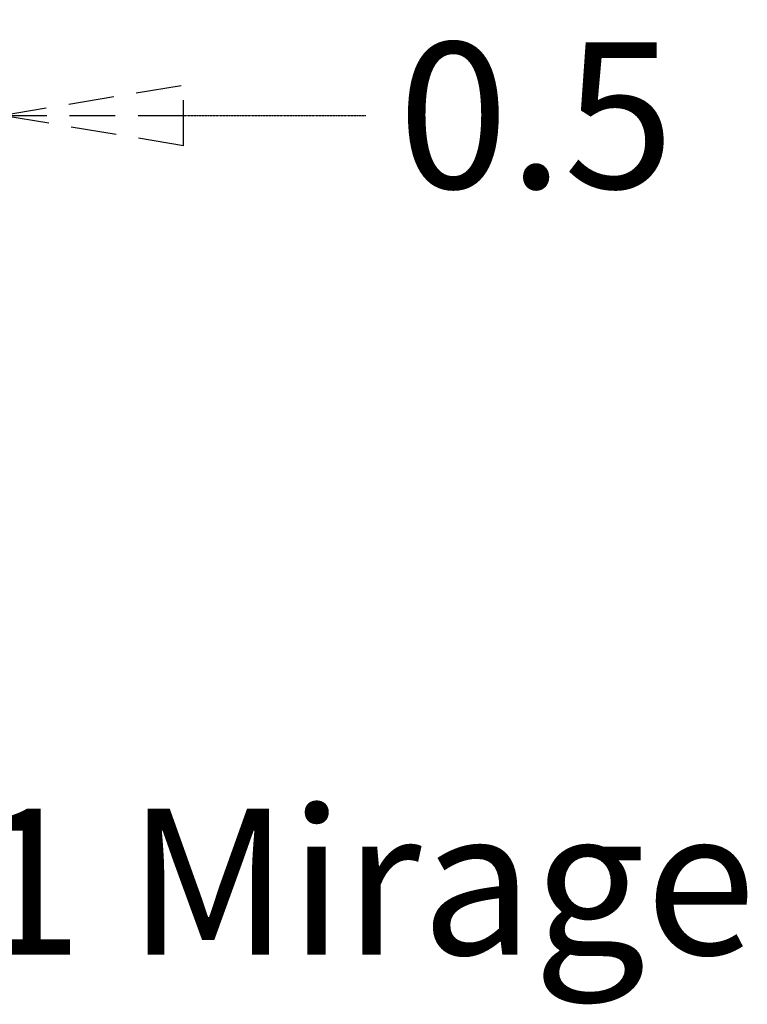
# Model space of a CAD drawing. Units: millimetres. Extents: x -979 to 1589, y -600 to 1145.
# Drawn here: x 592 to 1589, y -600 to 751 of the extents above; entities that cross this region are included whole.
import ezdxf
from ezdxf.enums import TextEntityAlignment as Align

# ---------------------------------------------------------------- set-up
doc = ezdxf.new("R2010")
doc.units = ezdxf.units.MM
doc.linetypes.add('HAGS', pattern=[2.5, 1.5, -1])
doc.linetypes.add('HIDDEN', pattern=[0.375, 0.25, -0.125])
doc.layers.add('HAGS-DIM', color=7, linetype='HIDDEN')
doc.styles.add('HAGS-DIM', font='txt.shx', dxfattribs={"height": 200})
doc.styles.add('SIMPLEX', font='SIMPLEX')
doc.dimstyles.new('HAGS-DIM2', dxfattribs={"dimtxt": 200, "dimasz": 250, "dimexe": 200, "dimexo": 500, "dimgap": 50, "dimtad": 0, "dimdec": 1, "dimlfac": 0.001, "dimzin": 0, "dimdsep": 46, "dimtxsty": 'HAGS-DIM', "dimblk1": 'CLOSED', "dimblk2": 'CLOSED', "dimsah": 1, "dimcen": 2.5, "dimse1": 1, "dimse2": 1, "dimclrd": 2, "dimclre": 2, "dimclrt": 7, "dimadec": 0, "dimazin": 0, "dimtfac": 1, "dimtdec": 4, "dimtix": 1, "dimtmove": 0, "dimatfit": 3, "dimldrblk": 'CLOSED', "dimfxl": 1, "dimtolj": 1, "dimtzin": 0, "dimarcsym": 0})

# ---------------------------------------------------------------- blocks, each defined once
blk = doc.blocks.new('_CLOSED')
at = {"color": 0, "linetype": 'ByBlock'}
for p, q in [((-1, 0.1667), (0, 0)), ((-1, 0.1667), (-1, -0.1667)), ((0, 0), (-1, -0.1667)), ((0, 0), (-1, 0))]:
    blk.add_line(p, q, dxfattribs=at)
blk = doc.blocks.new('*D5')
at = {"layer": 'Defpoints', "color": 0, "transparency": 16777216}
for p in [(566.6, 619.6), (23.5, 0.6), (566.6, 0.6)]:
    blk.add_point(p, dxfattribs=at)
at = {"layer": 'HAGS-DIM', "color": 2, "lineweight": -2, "transparency": 16777216}
for p, q in [((-226.5, 619.6), (-476.5, 619.6)), ((23.5, 619.6), (566.6, 619.6)), ((816.6, 619.6), (1066.6, 619.6))]:
    blk.add_line(p, q, dxfattribs=at)
at = {"layer": 'HAGS-DIM', "color": 2, "lineweight": -2, "transparency": 16777216, "xscale": 250, "yscale": 250, "zscale": 250}
blk.add_blockref('_CLOSED', (23.5, 619.6), dxfattribs=at)
at = {"layer": 'HAGS-DIM', "color": 2, "lineweight": -2, "transparency": 16777216, "xscale": 250, "yscale": 250, "zscale": 250, "rotation": 180}
blk.add_blockref('_CLOSED', (566.6, 619.6), dxfattribs=at)
at = {"layer": 'HAGS-DIM', "color": 7, "transparency": 16777216, "insert": (1299.9, 619.6), "char_height": 200, "attachment_point": 5, "style": 'HAGS-DIM'}
blk.add_mtext('\\A1;0.5', dxfattribs=at)

msp = doc.modelspace()

# ---------------------------------------------------------------- texts
at = {"layer": 'HAGS-DIM', "color": 7, "linetype": 'HAGS', "style": 'SIMPLEX', "flags": 2}
msp.add_attdef('HAGS 124801 Mirage', text='HAGS 124801 Mirage', height=200, dxfattribs=at).set_placement((297.35, -531.29), align=Align.CENTER)

# ---------------------------------------------------------------- dimensions: what is measured, and where the dimension line sits
at = {"layer": 'HAGS-DIM'}
dim = msp.add_linear_dim(base=(566.58, 619.58), p1=(23.48, 0.57), p2=(566.58, 0.57), dimstyle='HAGS-DIM2', dxfattribs=at)
dim.commit()
dim.dimension.update_dxf_attribs({"geometry": '*D5', "text_midpoint": (1299.91, 619.58), "dimtype": 160})

doc.saveas('drawing.dxf')
